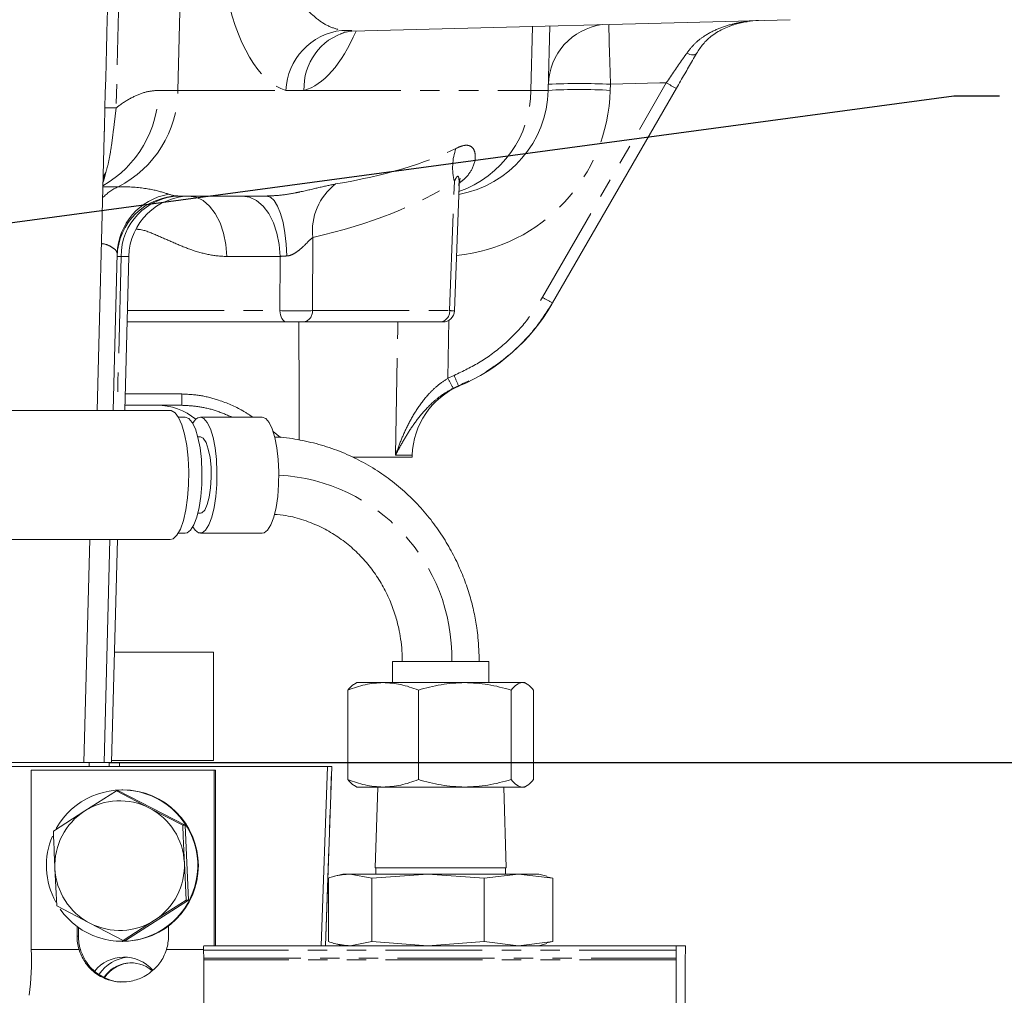
# Model space of a CAD drawing. Units: millimetres. Extents: x 11 to 1180, y 5 to 832.
# Drawn here: x 677 to 741, y 600 to 663 of the extents above; entities that cross this region are included whole.
import ezdxf

# ---------------------------------------------------------------- set-up
doc = ezdxf.new("R2010")
doc.units = ezdxf.units.MM
doc.linetypes.add('PHANTOM', pattern=[12.7, 6.35, -1.27, 1.27, -1.27, 1.27, -1.27])
doc.layers.add('SLD-0', color=7, linetype='Continuous')
doc.dimstyles.new('SLDDIMSTYLE7', dxfattribs={"dimtxt": 0, "dimasz": 3, "dimexe": 0, "dimexo": 0.0625, "dimgap": 0, "dimtad": 0, "dimtih": 1, "dimtoh": 1, "dimdec": 0, "dimrnd": 1e-09, "dimzin": 0, "dimdsep": 46, "dimtxsty": 'Standard', "dimsah": 1, "dimcen": 0.09, "dimadec": 0, "dimazin": 0, "dimtfac": 3, "dimtdec": 0, "dimtofl": 0, "dimtmove": 0, "dimatfit": 3, "dimfxl": 0, "dimfrac": 2, "dimtolj": 1, "dimtzin": 0, "dimarcsym": 0})

# ---------------------------------------------------------------- blocks, each defined once
blk = doc.blocks.new('SW_DATUMTAG_5')
at = {"layer": 'SLD-0', "color": 0}
blk.add_line((-73.452, 13.515), (5.821, 13.515), dxfattribs=at)

msp = doc.modelspace()

# ---------------------------------------------------------------- linework, layer by layer
at = {"color": 8, "linetype": 'PHANTOM', "lineweight": 0}
for p, q in [((687.209158, 658.849821), (688.328866, 704.967882)), ((710.33664, 658.849821), (710.446334, 663.038856)), ((697.953188, 662.778116), (698.602754, 662.783128)), ((711.106588, 645.284051), (719.224064, 659.343931)), ((715.555975, 659.24745), (715.545563, 658.849821)), ((685.933393, 658.849821), (687.209158, 658.849821)), ((687.209158, 658.849821), (694.292787, 658.849821)), ((695.473524, 658.849821), (694.292787, 658.849821)), ((695.473524, 658.849821), (710.33664, 658.849821)), ((682.478185, 653.46354), (682.30165, 652.94287)), ((682.290953, 652.534354), (683.289966, 652.534354)), ((705.019953, 644.411044), (705.330473, 652.868469)), ((696.050564, 649.206137), (696.027386, 644.411044)), ((683.987436, 647.966374), (683.48838, 647.966374)), ((693.908481, 647.966374), (690.406763, 647.966374)), ((693.891295, 644.411044), (693.908481, 647.966374)), ((683.894336, 644.411044), (693.891295, 644.411044)), ((696.027386, 644.411044), (705.019953, 644.411044)), ((704.964065, 643.794685), (704.911883, 639.985493)), ((704.911883, 639.985493), (705.31178, 640.170233)), ((705.60465, 639.487686), (705.255925, 639.327042)), ((705.665915, 639.48196), (705.60465, 639.487686)), ((683.751335, 638.950044), (687.459393, 638.950044)), ((687.459393, 638.207991), (687.459393, 638.950044)), ((693.445907, 636.485), (693.931449, 636.091448)), ((702.569259, 634.93737), (701.477505, 634.93737)), ((696.880456, 602.785191), (697.298051, 614.535191)), ((680.595252, 603.410191), (680.685816, 603.410191)), ((677.598329, 602.535191), (680.725558, 602.535191)), ((686.458791, 602.535191), (688.891757, 602.535191)), ((719.860884, 602.485191), (688.892683, 602.485191)), ((688.906267, 601.965576), (719.874469, 601.965576)), ((719.875682, 601.865576), (688.907481, 601.865576))]:
    msp.add_line(p, q, dxfattribs=at)
at = {"color": 7, "linetype": 'Continuous', "lineweight": 15}
for p, q in [((698.604177, 662.728759), (727.330777, 663.480991)), ((711.593436, 663.068894), (711.482956, 658.849821)), ((719.883975, 658.982878), (711.7665, 644.922998)), ((681.906696, 637.860191), (682.378032, 655.85977)), ((682.370668, 655.624336), (682.377057, 655.859796)), ((705.334565, 644.403033), (705.634386, 652.56904)), ((693.014475, 651.923991), (687.288043, 651.923991)), ((683.230232, 648.14952), (682.960796, 637.860191)), ((683.722796, 637.860191), (683.987436, 647.966374)), ((694.355013, 643.668991), (683.874905, 643.668991)), ((695.423058, 643.668991), (694.355013, 643.668991)), ((704.415625, 643.668991), (695.423058, 643.668991)), ((704.573078, 643.668991), (704.415625, 643.668991)), ((686.710375, 637.860191), (671.619494, 637.860191)), ((687.459393, 638.207991), (683.731904, 638.207991)), ((687.694875, 637.438865), (687.236872, 637.438865)), ((692.737146, 637.438865), (688.679376, 637.438865)), ((688.679376, 636.135191), (688.515503, 636.135191)), ((698.678247, 634.804391), (702.565777, 634.804391)), ((702.565777, 634.804391), (702.569259, 634.93737)), ((688.515503, 631.135191), (688.679376, 631.135191)), ((671.619494, 629.410191), (686.710375, 629.410191)), ((681.052392, 614.789191), (681.435256, 629.410191)), ((682.365359, 614.789191), (682.748223, 629.410191)), ((682.865459, 614.789191), (683.248324, 629.410191)), ((687.236872, 629.831517), (687.694875, 629.831517)), ((688.679376, 629.831517), (692.737146, 629.831517)), ((683.055149, 622.033145), (689.548277, 622.033145)), ((689.548277, 614.921145), (689.548277, 622.033145)), ((701.284334, 621.425191), (701.284334, 620.030291)), ((701.284334, 621.425191), (705.338425, 621.425191)), ((705.338425, 621.425191), (707.588009, 621.425191)), ((707.588009, 620.030291), (707.588009, 621.425191)), ((698.936171, 620.030291), (698.774966, 619.937219)), ((698.936171, 620.030291), (700.659586, 620.030291)), ((700.659586, 620.030291), (706.010617, 620.030291)), ((706.010617, 620.030291), (709.787202, 620.030291)), ((709.787202, 620.030291), (709.936171, 620.030291)), ((710.097377, 619.937219), (709.936171, 620.030291)), ((698.351094, 613.676531), (698.351094, 619.539051)), ((702.968078, 613.676531), (702.968078, 619.539051)), ((709.053155, 619.539051), (709.053155, 613.676531)), ((710.521249, 613.676531), (710.521249, 619.539051)), ((681.401694, 614.789191), (668.835347, 614.789191)), ((697.008747, 614.535191), (676.030288, 614.535191)), ((681.401694, 614.535191), (681.401694, 614.789191)), ((682.701044, 614.789191), (681.401694, 614.789191)), ((682.701044, 614.535191), (682.701044, 614.789191)), ((683.387336, 614.789191), (682.701044, 614.789191)), ((682.868915, 614.921145), (689.548277, 614.921145)), ((683.387336, 614.535191), (683.387336, 614.789191)), ((697.008747, 614.535191), (696.598849, 602.785191)), ((696.884558, 602.785191), (697.302152, 614.535191)), ((697.298051, 614.535191), (697.008747, 614.535191)), ((697.298051, 614.535191), (697.302152, 614.535191)), ((677.598329, 614.285191), (689.58602, 614.285191)), ((677.598329, 614.285191), (677.598329, 602.535191)), ((689.58602, 614.285191), (689.58602, 602.785191)), ((689.676584, 614.285191), (689.58602, 614.285191)), ((689.676584, 602.785191), (689.676584, 614.285191)), ((698.774966, 613.278363), (698.936171, 613.185291)), ((698.936171, 613.185291), (700.659586, 613.185291)), ((700.309958, 613.185291), (700.143396, 607.885191)), ((700.659586, 613.185291), (706.010617, 613.185291)), ((706.010617, 613.185291), (709.787202, 613.185291)), ((708.728947, 607.885191), (708.562385, 613.185291)), ((709.787202, 613.185291), (709.936171, 613.185291)), ((709.936171, 613.185291), (710.097377, 613.278363)), ((683.17439, 612.937634), (681.101268, 611.615799)), ((685.342553, 611.808248), (683.17439, 612.937634)), ((683.3249, 612.937634), (683.17439, 612.937634)), ((687.677182, 610.678862), (683.3249, 612.937634)), ((683.592175, 612.997691), (683.546893, 612.997691)), ((681.101268, 611.615799), (679.044101, 610.293964)), ((687.526672, 610.678862), (685.342553, 611.808248)), ((687.677182, 610.678862), (687.526672, 610.678862)), ((687.899175, 605.776418), (687.677182, 610.678862)), ((687.748665, 605.776418), (687.629691, 608.22764)), ((679.14712, 607.842742), (679.266094, 605.39152)), ((698.011171, 607.485191), (697.480661, 607.343041)), ((698.011171, 607.485191), (698.501219, 607.485191)), ((699.92213, 607.218863), (698.501219, 607.485191)), ((698.501219, 607.485191), (703.600062, 607.485191)), ((703.600062, 607.485191), (699.92213, 607.218863)), ((708.728947, 607.885191), (700.143396, 607.885191)), ((700.186171, 607.885191), (700.186171, 607.485191)), ((707.277993, 607.218863), (703.600062, 607.485191)), ((703.600062, 607.485191), (709.535014, 607.485191)), ((709.535014, 607.485191), (707.277993, 607.218863)), ((708.686171, 607.485191), (708.686171, 607.885191)), ((711.792035, 607.218863), (709.535014, 607.485191)), ((710.861171, 607.485191), (709.535014, 607.485191)), ((711.391682, 607.343041), (710.861171, 607.485191)), ((697.080308, 607.218863), (697.080308, 603.051519)), ((699.92213, 607.218863), (699.92213, 603.051519)), ((707.277993, 607.218863), (707.277993, 603.051519)), ((711.385421, 607.295076), (711.792035, 607.218863)), ((711.792035, 607.218863), (711.792035, 603.051519)), ((683.768886, 603.132748), (687.899175, 605.776418)), ((685.675543, 604.454583), (687.748665, 605.776418)), ((687.899175, 605.776418), (687.748665, 605.776418)), ((679.266094, 605.39152), (681.434257, 604.262134)), ((681.434257, 604.262134), (683.618376, 603.132748)), ((683.618376, 603.132748), (685.675543, 604.454583)), ((680.595252, 604.048172), (680.595252, 603.410191)), ((680.685816, 603.982559), (680.685816, 603.410191)), ((686.589097, 603.410191), (686.589097, 604.082166)), ((683.546893, 603.072691), (683.592175, 603.072691)), ((683.768886, 603.132748), (683.618376, 603.132748)), ((697.480661, 602.927341), (698.011171, 602.785191)), ((698.501219, 602.785191), (699.92213, 603.051519)), ((699.92213, 603.051519), (703.600062, 602.785191)), ((703.600062, 602.785191), (707.277993, 603.051519)), ((707.277993, 603.051519), (709.535014, 602.785191)), ((709.535014, 602.785191), (711.792035, 603.051519)), ((710.861171, 602.785191), (711.391682, 602.927341)), ((711.792035, 603.051519), (711.385421, 602.975306)), ((688.892683, 602.485191), (688.906267, 601.965576)), ((688.900526, 602.785191), (719.868727, 602.785191)), ((719.860884, 602.485191), (719.874469, 601.965576)), ((720.471304, 602.785191), (719.868727, 602.785191)), ((720.465563, 601.965576), (720.479147, 602.485191)), ((688.907481, 601.865576), (688.907481, 597.533928)), ((719.875682, 601.865576), (719.875682, 597.533928)), ((720.464349, 597.533928), (720.464349, 601.865576))]:
    msp.add_line(p, q, dxfattribs=at)
at = {"color": 8, "linetype": 'PHANTOM', "lineweight": 0, "flags": 128}
for points in [[(684.365097, 704.967882), (683.780827, 681.966606), (683.708446, 679.122478), (683.162265, 657.70152)], [(715.555975, 659.24745), (715.536402, 659.989322), (715.51749, 660.702509), (715.49988, 661.362892), (715.484167, 661.948138), (715.470882, 662.438457), (715.460475, 662.817266), (715.453298, 663.071756), (715.450369, 663.169892)], [(721.207513, 661.275312), (721.171592, 661.233492), (721.11897, 661.20299), (721.051054, 661.184622), (720.969662, 661.178879), (720.876973, 661.185916), (720.775468, 661.205544), (720.667863, 661.237237), (720.55704, 661.280147)], [(719.224064, 659.343931), (718.788063, 659.332463), (715.555975, 659.24745)], [(682.478185, 653.46354), (682.404956, 653.109627), (682.298564, 652.825013)], [(682.30801, 653.18575), (682.364489, 653.288872), (682.478185, 653.46354)], [(690.406763, 647.966374), (690.348381, 648.743929), (690.200259, 649.488634), (689.967901, 650.172814), (689.659942, 650.771042), (689.287827, 651.261087), (688.865386, 651.624736), (688.408316, 651.848476), (687.933604, 651.923991)], [(693.908481, 647.966374), (693.850099, 648.743929), (693.701977, 649.488634), (693.469619, 650.172814), (693.16166, 650.771042), (692.789546, 651.261087), (692.367104, 651.624736), (691.910034, 651.848476), (691.435322, 651.923991)], [(694.339295, 647.994562), (694.306513, 648.767997), (694.226144, 649.50799), (694.101149, 650.187285), (693.936129, 650.780864), (693.737165, 651.266864), (693.511583, 651.627385), (693.267692, 651.849151), (693.014475, 651.923991)], [(683.48838, 647.966374), (683.280454, 639.841199), (683.229795, 637.860191)], [(694.355013, 643.668991), (694.266004, 643.68315), (694.180304, 643.725101), (694.101096, 643.793286), (694.031324, 643.885169), (693.973582, 643.997337), (693.930015, 644.12562), (693.902242, 644.265253), (693.891295, 644.411044)], [(701.477505, 634.93737), (701.614157, 643.062293), (701.619511, 643.382902), (701.624268, 643.668991)]]:
    msp.add_lwpolyline(points, dxfattribs=at)
at = {"color": 7, "linetype": 'Continuous', "lineweight": 15, "flags": 128}
for points in [[(695.136315, 643.668991), (695.147111, 638.67891), (695.153122, 635.93742)], [(686.710375, 637.860191), (686.770068, 637.855042), (687.019918, 637.719473), (687.25624, 637.405401), (687.468704, 636.926554), (687.648026, 636.303857), (687.786368, 635.564528), (687.877684, 634.740877), (687.917983, 633.868902), (687.905504, 632.986713), (687.840792, 632.132865), (687.726675, 631.344677), (687.568141, 630.656595), (687.372119, 630.098691), (687.147175, 629.69535), (686.903141, 629.464199), (686.710375, 629.410191)], [(687.694875, 637.438865), (687.928946, 637.349938), (688.152072, 637.087312), (688.35382, 636.66327), (688.524756, 636.097638), (688.656888, 635.416864), (688.744037, 634.652782), (688.782129, 633.841118), (688.769382, 633.019825), (688.706392, 632.227306), (688.596105, 631.500618), (688.443677, 630.873741), (688.256236, 630.375985), (688.042547, 630.030627), (687.812601, 629.853814), (687.694875, 629.831517)], [(688.679376, 637.438865), (688.913446, 637.349938), (689.136572, 637.087312), (689.33832, 636.66327), (689.509256, 636.097638), (689.641388, 635.416864), (689.728537, 634.652782), (689.766629, 633.841118), (689.753882, 633.019825), (689.690892, 632.227306), (689.580605, 631.500618), (689.428177, 630.873741), (689.240737, 630.375985), (689.027047, 630.030627), (688.797101, 629.853814), (688.56165, 629.853814), (688.331704, 630.030627), (688.187126, 630.242404)], [(692.737146, 629.831517), (692.854871, 629.853814), (693.084817, 630.030627), (693.298507, 630.375985), (693.485948, 630.873741), (693.638375, 631.500618), (693.748662, 632.227306), (693.811652, 633.019825), (693.824399, 633.841118), (693.786308, 634.652782), (693.699158, 635.416864), (693.567026, 636.097638), (693.39609, 636.66327), (693.194342, 637.087312), (692.971216, 637.349938), (692.737146, 637.438865), (692.737146, 637.438865)], [(688.679376, 636.135191), (688.872458, 636.042484), (689.05122, 635.77124), (689.202404, 635.341574), (689.314797, 634.785354), (689.380064, 634.143831), (689.393364, 633.464585), (689.353711, 632.797992), (689.264046, 632.19349), (689.131018, 631.695913), (688.964494, 631.342163), (688.776824, 631.158476), (688.679376, 631.135191)]]:
    msp.add_lwpolyline(points, dxfattribs=at)
at = {"color": 8, "linetype": 'PHANTOM', "lineweight": 0}
for centre, radius, start, end in [((715.549056, 659.136797), 4.057197, 97.59054892, 178.43716794), ((698.399678, 658.692539), 4.109902, 96.23678895, 177.80681732), ((699.295571, 659.00543), 3.825213, 105.90276355, 182.33142813), ((713.524672, 620.417176), 38.883368, 87.00545153, 92.99454847), ((723.519401, 666.411091), 8.270107, 238.70925608, 243.92251243), ((678.751868, 658.85014), 7.181525, 299.50770946, 359.99745179), ((680.073174, 658.904401), 7.136193, 296.79319578, 359.56177693), ((704.373393, 659.142374), 11.176, 275.61744734, 358.5), ((703.316041, 658.849376), 7.0206, 289.17078954, 0.00362435), ((713.514259, 620.019547), 38.883368, 87.00545153, 92.99454847), ((682.79321, 645.961196), 11.746123, 88.19950993, 91.80049007), ((708.919413, 653.785643), 3.704281, 160.14932748, 194.33545294), ((684.923806, 649.139052), 3.767957, 115.69713943, 134.72786342), ((699.847208, 649.657564), 3.823388, 126.95331334, 186.78072745), ((687.285627, 648.039726), 4.056882, 99.53688308, 178.4491791), ((687.419337, 647.995121), 3.931063, 91.91398576, 180.41899818), ((683.356908, 644.074569), 3.894025, 88.06518554, 91.93481446), ((715.401925, 652.351211), 8.270107, 238.70925608, 243.92251243), ((695.337194, 644.356028), 0.692382, 277.12376886, 4.55748969), ((704.329761, 644.356028), 0.692382, 277.12376886, 4.55748969), ((720.8747, 647.907005), 17.820266, 206.39280247, 208.78159852), ((724.234141, 647.885414), 20.434768, 202.18210754, 204.26470949), ((693.176612, 621.663065), 11.983723, 358.86261912, 86.89369496)]:
    msp.add_arc(centre, radius, start, end, dxfattribs=at)
at = {"color": 7, "linetype": 'Continuous', "lineweight": 15}
for centre, radius, start, end in [((725.383456, 658.348257), 5.08, 91.29701092, 99.63236578), ((704.373393, 659.035991), 7.112, 280.05180054, 358.5), ((687.288043, 647.859991), 4.064, 90, 178.5), ((688.050043, 647.859991), 4.064, 90, 178.5), ((700.71598, 651.175158), 12.696111, 292.88110154, 330.05962913), ((704.573078, 644.430991), 0.762, 270, 357.2822221), ((707.647519, 634.804391), 5.08, 112.97309391, 178.5), ((685.817677, 634.143991), 4.064, 50.85134787, 90), ((688.863776, 636.717645), 0.74442, 104.34202135, 155.36236269), ((683.549051, 608.034878), 4.960672, 214.99468686, 150.56005844), ((683.588273, 608.035191), 4.962502, 270.04505254, 89.95494746), ((683.388384, 608.043197), 4.241979, 62.56939523, 122.6266491), ((683.39394, 608.035798), 4.251206, 122.63594499, 182.6028177), ((683.383716, 608.036261), 4.250286, 2.58074412, 62.55661404), ((683.556346, 608.035249), 4.966867, 157.17189344, 182.59375218), ((683.382871, 608.034584), 4.251206, 302.63594499, 2.6028177), ((683.555683, 608.034978), 4.966192, 182.59096455, 208.77096822), ((683.393095, 608.034121), 4.250286, 182.58074412, 242.55661404), ((683.388426, 608.027185), 4.241979, 242.56939523, 302.6266491), ((683.598094, 603.410175), 3.002842, 179.99970325, 196.94091791), ((683.688658, 603.410175), 3.002842, 179.99970325, 196.94091791), ((683.586255, 603.410175), 3.002842, 343.05908209, 0.00029675), ((660.93361, 601.786729), 16.681519, 352.24299969, 2.57159576), ((690.723881, 602.587419), 1.83405, 173.80957029, 183.19527214), ((721.692083, 602.587419), 1.83405, 173.80957029, 183.19527214), ((718.647949, 602.587419), 1.83405, 356.80472786, 6.19042971), ((683.682727, 599.539144), 2.495951, 41.61749155, 140.54791627), ((684.136219, 599.538058), 2.497184, 95.21712219, 146.4486535), ((684.135508, 599.538472), 2.12162, 50.0544459, 145.6744615), ((684.18116, 599.537986), 2.122205, 90.0085815, 146.26925255), ((685.009163, 601.868284), 3.898319, 359.96020065, 1.43010523), ((715.977364, 601.868284), 3.898319, 359.96020065, 1.43010523), ((724.362667, 601.868284), 3.898319, 178.56989477, 180.03979935)]:
    msp.add_arc(centre, radius, start, end, dxfattribs=at)
at = {"color": 8, "linetype": 'PHANTOM', "lineweight": 0}
for centre, major_axis, ratio, start_param, end_param in [((695.267788, 672.467245), (0.462187, 13.694318), 0.403663918, 2.09845816, 3.048325862), ((695.267788, 672.467245), (0.462187, 13.694318), 0.403663918, 3.262105276, 3.935765073), ((695.734433, 659.035991), (15.748523, -0.186169), 0.002297431, 5.899313098, 6.283152316), ((687.254662, 659.035991), (21.694358, -0.150671), 0.327753592, 5.209064516, 5.708328322), ((684.031579, 659.142374), (25.461727, -0.223014), 0.4388459, 5.20783355, 5.707097356), ((687.580697, 659.035991), (0.406306, 7.108757), 0.528576176, 2.990508106, 3.171794647), ((694.835208, 647.859991), (1.524112, 0.019905), 0.097810358, 1.900930553, 2.223113175), ((694.818634, 644.430991), (1.524, -0.003682), 0.018345151, 4.05827748, 5.628388574), ((703.810565, 644.430991), (1.524, -0.027958), 0.002414385, 6.283140984, 6.937385483)]:
    msp.add_ellipse(centre, major_axis=major_axis, ratio=ratio, start_param=start_param, end_param=end_param, dxfattribs=at)
for points, knots in [([(682.424155, 657.70152), (682.558876, 662.874599), (682.969192, 678.630049), (683.377449, 694.385507), (683.651661, 704.967882)], [0, 0, 0, 0, 0.3283358967, 1, 1, 1, 1]), ([(693.919437, 667.60826), (694.056918, 667.177746), (694.335767, 666.304549), (694.890803, 665.209577), (695.53008, 664.284936), (696.260265, 663.553783), (697.072069, 663.012096), (697.65736, 662.856673), (697.953188, 662.778116)], [0, 0, 0, 0, 0.15706699, 0.318574028, 0.479122311, 0.64329313, 0.819706801, 1, 1, 1, 1]), ([(720.55704, 661.280147), (720.719928, 661.489048), (721.046033, 661.907271), (721.717915, 662.440685), (722.544751, 662.885011), (723.470506, 663.187913), (724.23902, 663.337117), (724.693366, 663.400476), (724.86246, 663.41507), (724.883848, 663.416916)], [0, 0, 0, 0, 0.151966449, 0.304239968, 0.514323015, 0.724809098, 0.898951445, 0.987219202, 1, 1, 1, 1]), ([(719.224064, 659.343931), (719.5865, 659.870403), (720.046661, 660.538829), (720.467636, 661.15029), (720.55704, 661.280147)], [0, 0, 0, 0, 0.787627952, 1, 1, 1, 1]), ([(685.933393, 658.849821), (685.688941, 658.831874), (685.179291, 658.794458), (684.322156, 658.471632), (683.631537, 658.063573), (683.241648, 657.762766), (683.162265, 657.70152)], [0, 0, 0, 0, 0.287664757, 0.5997434017, 0.918505484, 1, 1, 1, 1]), ([(682.377057, 655.859796), (682.38133, 656.015655), (682.397915, 656.620717), (682.412975, 657.24101), (682.424155, 657.70152)], [0, 0, 0, 0, 0.2575924, 1, 1, 1, 1]), ([(683.162265, 657.70152), (683.122249, 657.379308), (683.040898, 656.724269), (682.924985, 655.746615), (682.794509, 654.807143), (682.6532, 654.058467), (682.525286, 653.623647), (682.478185, 653.46354)], [0, 0, 0, 0, 0.2146724018, 0.4364170135, 0.6511401785, 0.8715439397, 1, 1, 1, 1]), ([(705.435238, 655.043506), (705.582243, 655.109382), (705.915044, 655.258519), (706.30857, 655.267932), (706.600372, 655.048709), (706.75591, 654.541416), (706.606348, 653.800458), (706.131605, 653.135473), (705.726929, 652.83301), (705.622718, 652.755121)], [0, 0, 0, 0, 0.10624584, 0.240526946, 0.369290781, 0.518189474, 0.758600816, 0.93783555, 1, 1, 1, 1]), ([(705.623201, 652.591074), (705.630469, 652.669189), (705.64479, 652.823104), (705.632855, 653.014426), (705.612729, 653.147146), (705.581982, 653.211356), (705.549834, 653.226571), (705.508282, 653.202875), (705.438429, 653.11011), (705.378724, 652.982044), (705.336892, 652.883576), (705.330473, 652.868469)], [0, 0, 0, 0, 0.174138831, 0.343121317, 0.477751243, 0.544669841, 0.612260106, 0.670330739, 0.755664068, 0.962511749, 1, 1, 1, 1]), ([(683.289966, 652.534354), (683.508511, 652.53169), (684.401043, 652.520808), (685.692492, 652.342141), (686.30523, 652.141482), (686.613473, 652.040539)], [0, 0, 0, 0, 0.138774322, 0.566752097, 1, 1, 1, 1]), ([(693.014475, 651.923991), (693.296025, 651.934367), (693.934159, 651.957884), (694.684257, 652.086067), (695.574115, 652.264095), (696.563777, 652.510994), (697.207564, 652.642985), (697.548725, 652.712931)], [0, 0, 0, 0, 0.15213483, 0.344815047, 0.406587323, 0.685533641, 1, 1, 1, 1]), ([(690.406763, 647.966374), (690.375281, 647.966557), (689.938112, 647.969101), (689.093466, 648.085248), (687.925732, 648.430909), (686.812583, 648.921304), (685.732833, 649.386797), (684.955926, 649.721574), (684.536632, 649.743984), (684.494338, 649.746245)], [0, 0, 0, 0, 0.0155399155, 0.2157934312, 0.4164754521, 0.6040833706, 0.793169253, 0.9791368638, 1, 1, 1, 1]), ([(683.230232, 648.14952), (683.213533, 648.220332), (683.180136, 648.361957), (682.857074, 648.598104), (682.530437, 648.758407), (682.239087, 648.802343), (682.193407, 648.809232)], [0, 0, 0, 0, 0.310602604, 0.621211344, 0.940610124, 1, 1, 1, 1]), ([(696.050564, 649.206137), (695.940244, 649.110874), (695.819549, 649.006654), (695.547377, 648.734291), (695.288077, 648.47434), (694.942963, 648.210316), (694.667426, 648.06377), (694.479578, 648.004947), (694.362673, 647.996293), (694.339295, 647.994562)], [0, 0, 0, 0, 0.243530714, 0.266432124, 0.55622963, 0.742196881, 0.837189946, 0.967442428, 1, 1, 1, 1]), ([(705.31178, 640.170233), (705.892546, 640.444909), (707.069783, 641.001688), (708.631487, 642.189355), (710.029953, 643.604984), (710.744516, 644.719381), (711.106588, 645.284051)], [0, 0, 0, 0, 0.24463478, 0.495884784, 0.74456211, 1, 1, 1, 1]), ([(711.7665, 644.922998), (711.392539, 644.338399), (710.634528, 643.153427), (709.272239, 641.770673), (707.625135, 640.468086), (706.377456, 639.862675), (705.60465, 639.487686)], [0, 0, 0, 0, 0.248624692, 0.503957445, 0.692754, 1, 1, 1, 1]), ([(701.477505, 634.93737), (701.478551, 634.940522), (701.594474, 635.289631), (701.847823, 635.979628), (702.314111, 637.005694), (702.889247, 638.006858), (703.540326, 638.850857), (704.221168, 639.520159), (704.681828, 639.830505), (704.911883, 639.985493)], [0, 0, 0, 0, 0.001668584, 0.184786459, 0.365659061, 0.554800812, 0.743504641, 0.871905163, 1, 1, 1, 1]), ([(705.255925, 639.327042), (705.018859, 639.193401), (704.544094, 638.925761), (703.827184, 638.341567), (703.132787, 637.603897), (702.497795, 636.732566), (701.952142, 635.842103), (701.631935, 635.243596), (701.47879, 634.939919), (701.477505, 634.93737)], [0, 0, 0, 0, 0.127026794, 0.254392383, 0.442037951, 0.630260209, 0.812623908, 0.998427117, 1, 1, 1, 1]), ([(687.459393, 638.950044), (687.868912, 638.928657), (688.688395, 638.885859), (690.040994, 638.520492), (691.197665, 638.044441), (691.888177, 637.580722), (692.099412, 637.438865)], [0, 0, 0, 0, 0.247941979, 0.4961536, 0.845868133, 1, 1, 1, 1]), ([(690.736775, 637.438865), (690.376099, 637.591973), (689.678629, 637.88805), (688.571372, 638.148859), (687.832512, 638.18815), (687.459393, 638.207991)], [0, 0, 0, 0, 0.346451614, 0.669963354, 1, 1, 1, 1])]:
    msp.add_open_spline(points, degree=3, knots=knots, dxfattribs=at)
at = {"color": 7, "linetype": 'Continuous', "lineweight": 15}
for points, knots in [([(724.532528, 663.354906), (724.520107, 663.353309), (724.256578, 663.319435), (723.711091, 663.180502), (722.911721, 662.892956), (722.200832, 662.449775), (721.624192, 661.911208), (721.346306, 661.487126), (721.207513, 661.275312)], [0, 0, 0, 0, 0.009556474, 0.202745899, 0.434152715, 0.66500824, 0.832683619, 1, 1, 1, 1]), ([(697.865219, 662.53035), (697.876568, 662.538887), (697.899908, 662.556445), (698.060081, 662.632928), (698.180696, 662.66658), (698.20449, 662.673218)], [0, 0, 0, 0, 0.431756817, 0.887902383, 1, 1, 1, 1]), ([(698.251488, 662.67112), (698.348785, 662.704028), (698.454082, 662.739641), (698.593989, 662.72585), (698.604617, 662.724803)], [0, 0, 0, 0, 0.924030578, 1, 1, 1, 1]), ([(721.207513, 661.275312), (721.118831, 661.121711), (720.868431, 660.688005), (720.425027, 659.920007), (720.066007, 659.298166), (719.883975, 658.982878)], [0, 0, 0, 0, 0.2128049238, 0.6008733832, 1, 1, 1, 1]), ([(705.638132, 652.59043), (705.637754, 652.608017), (705.635069, 652.73288), (705.664122, 652.890084), (705.694604, 653.037957), (705.71927, 653.094804), (705.714152, 653.084838), (705.712856, 653.082315)], [0, 0, 0, 0, 0.0430201304, 0.3054131309, 0.5796805337, 0.8936218684, 1, 1, 1, 1]), ([(706.957641, 621.425191), (706.94319, 621.944408), (706.922834, 622.675781), (706.78677, 623.750258), (706.622637, 624.665959), (706.34806, 625.743037), (705.974919, 626.852379), (705.491139, 627.981957), (704.894982, 629.104095), (704.185998, 630.197708), (703.366198, 631.243862), (702.439485, 632.225547), (701.41148, 633.127328), (700.289346, 633.934985), (699.081663, 634.636039), (697.798252, 635.217331), (696.450299, 635.674059), (695.049369, 635.975479), (694.06817, 636.125255), (693.558489, 636.129326), (693.531032, 636.129546)], [0, 0, 0, 0, 0.069980211, 0.098574721, 0.146046271, 0.195472384, 0.248615507, 0.304221676, 0.361789469, 0.42092288, 0.481345088, 0.542857073, 0.605315848, 0.66861986, 0.732699397, 0.797510193, 0.863029143, 0.92925145, 0.996188797, 1, 1, 1, 1]), ([(693.526229, 631.059554), (693.781268, 631.036873), (694.435983, 630.978646), (695.474192, 630.698045), (696.57681, 630.254351), (697.584315, 629.678507), (698.482143, 629.009294), (699.294009, 628.235543), (700.00811, 627.37245), (700.613591, 626.438914), (701.099766, 625.464273), (701.453525, 624.509368), (701.679145, 623.655181), (701.820738, 622.869342), (701.900604, 622.147257), (701.91025, 621.653176), (701.914702, 621.425191)], [0, 0, 0, 0, 0.056809462, 0.145836827, 0.236687208, 0.317889027, 0.39866129, 0.478898937, 0.558449431, 0.637006438, 0.713851527, 0.78691272, 0.84950066, 0.897573468, 0.952736988, 1, 1, 1, 1]), ([(698.351094, 619.539051), (698.726004, 619.676351), (699.482696, 619.95347), (700.264921, 620.004529), (700.659586, 620.030291)], [0, 0, 0, 0, 0.495457963, 1, 1, 1, 1]), ([(698.782881, 619.923509), (698.761259, 619.916852), (698.614379, 619.871635), (698.472277, 619.69213), (698.351094, 619.539051)], [0, 0, 0, 0, 0.147211477, 1, 1, 1, 1]), ([(700.659586, 620.030291), (701.046401, 620.005537), (701.828618, 619.95548), (702.585488, 619.678873), (702.968078, 619.539051)], [0, 0, 0, 0, 0.4945107285, 1, 1, 1, 1]), ([(702.968078, 619.539051), (703.4622, 619.676351), (704.459503, 619.95347), (705.490457, 620.004529), (706.010617, 620.030291)], [0, 0, 0, 0, 0.495457963, 1, 1, 1, 1]), ([(706.010617, 620.030291), (706.520429, 620.005537), (707.551373, 619.95548), (708.548911, 619.678873), (709.053155, 619.539051)], [0, 0, 0, 0, 0.494510729, 1, 1, 1, 1]), ([(709.053155, 619.539051), (709.172368, 619.676351), (709.412978, 619.95347), (709.661707, 620.004529), (709.787202, 620.030291)], [0, 0, 0, 0, 0.495457963, 1, 1, 1, 1]), ([(709.787202, 620.030291), (709.9102, 620.005537), (710.158927, 619.95548), (710.399594, 619.678873), (710.521249, 619.539051)], [0, 0, 0, 0, 0.494510729, 1, 1, 1, 1]), ([(698.351094, 613.676531), (698.726004, 613.539231), (699.482696, 613.262112), (700.264921, 613.211053), (700.659586, 613.185291)], [0, 0, 0, 0, 0.495457963, 1, 1, 1, 1]), ([(698.782881, 613.292074), (698.761259, 613.29873), (698.614379, 613.343947), (698.472277, 613.523452), (698.351094, 613.676531)], [0, 0, 0, 0, 0.147211477, 1, 1, 1, 1]), ([(700.659586, 613.185291), (701.046401, 613.210045), (701.828618, 613.260102), (702.585488, 613.536709), (702.968078, 613.676531)], [0, 0, 0, 0, 0.494510729, 1, 1, 1, 1]), ([(702.968078, 613.676531), (703.4622, 613.539231), (704.459503, 613.262112), (705.490457, 613.211053), (706.010617, 613.185291)], [0, 0, 0, 0, 0.495457963, 1, 1, 1, 1]), ([(706.010617, 613.185291), (706.520429, 613.210045), (707.551373, 613.260102), (708.548911, 613.536709), (709.053155, 613.676531)], [0, 0, 0, 0, 0.4945107285, 1, 1, 1, 1]), ([(709.053155, 613.676531), (709.172368, 613.539231), (709.412978, 613.262112), (709.661707, 613.211053), (709.787202, 613.185291)], [0, 0, 0, 0, 0.495457963, 1, 1, 1, 1]), ([(709.787202, 613.185291), (709.9102, 613.210045), (710.158927, 613.260102), (710.399594, 613.536709), (710.521249, 613.676531)], [0, 0, 0, 0, 0.4945107285, 1, 1, 1, 1]), ([(687.629691, 608.22764), (687.602776, 608.841249), (687.56681, 609.661224), (687.534742, 610.474246), (687.526672, 610.678862)], [0, 0, 0, 0, 0.748326855, 1, 1, 1, 1]), ([(679.044101, 610.293964), (679.052171, 610.089348), (679.084239, 609.276327), (679.120205, 608.456351), (679.14712, 607.842742)], [0, 0, 0, 0, 0.251673145, 1, 1, 1, 1]), ([(698.501219, 607.485191), (698.145525, 607.456117), (697.670206, 607.417266), (697.198919, 607.258755), (697.080308, 607.218863)], [0, 0, 0, 0, 0.748326855, 1, 1, 1, 1]), ([(697.080308, 603.051519), (697.198919, 603.011627), (697.670206, 602.853116), (698.145525, 602.814265), (698.501219, 602.785191)], [0, 0, 0, 0, 0.251673145, 1, 1, 1, 1]), ([(680.725558, 602.535191), (680.835712, 602.259494), (681.05528, 601.709948), (681.65646, 601.05287), (682.371726, 600.609487), (683.207889, 600.391504), (684.0747, 600.41421), (684.965805, 600.700392), (685.725953, 601.244993), (686.234776, 601.922567), (686.398562, 602.370479), (686.458791, 602.535191)], [0, 0, 0, 0, 0.112672866, 0.224590096, 0.353201252, 0.457251246, 0.562031404, 0.675663675, 0.818554536, 0.933276482, 1, 1, 1, 1]), ([(683.659298, 600.428071), (683.619934, 600.422246), (683.273343, 600.370964), (682.611904, 600.568443), (681.786066, 601.010425), (681.146256, 601.699432), (680.918191, 602.276797), (680.816122, 602.535191)], [0, 0, 0, 0, 0.0310046149, 0.2729831046, 0.5173823633, 0.7840099368, 1, 1, 1, 1])]:
    msp.add_open_spline(points, degree=3, knots=knots, dxfattribs=at)

# ---------------------------------------------------------------- block references
at = {"layer": 'SLD-0'}
msp.add_blockref('SW_DATUMTAG_5', (756.123804, 601.274485), dxfattribs=at)

# ---------------------------------------------------------------- leaders
msp.add_leader([(663.399051, 648.4422), (738.064219, 658.480263), (741.064219, 658.480263)], dimstyle='SLDDIMSTYLE7', dxfattribs=at)

doc.saveas('drawing.dxf')
